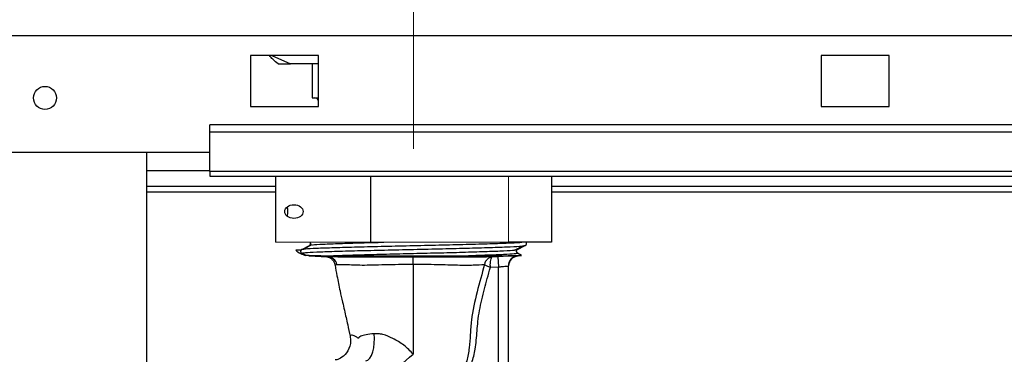
# Paper-space layout 'Blatt3' of a CAD drawing. Units: millimetres. Extents: x 0 to 420, y 0 to 297.
# Drawn here: x 144 to 159, y 237 to 242 of the extents above; entities that cross this region are included whole.
import ezdxf

# ---------------------------------------------------------------- set-up
doc = ezdxf.new("R2010")
doc.units = ezdxf.units.MM
doc.linetypes.add('CENTERX2', pattern=[20.32, 12.7, -2.54, 2.54, -2.54])
doc.layers.add('1', color=7, linetype='Continuous')
doc.styles.add('SLDTEXTSTYLE1', font='TXT', dxfattribs={"width": 0.605})
doc.dimstyles.new('SLDDIMSTYLE0', dxfattribs={"dimtxt": 3.5, "dimasz": 2.5, "dimexe": 0, "dimexo": 0.0625, "dimgap": 0.875, "dimtad": 1, "dimdec": 0, "dimlfac": 10, "dimrnd": 1e-09, "dimzin": 12, "dimdsep": 46, "dimtxsty": 'SLDTEXTSTYLE1', "dimsah": 1, "dimcen": 0.09, "dimadec": 0, "dimazin": 3, "dimtfac": 1, "dimtdec": 0, "dimtofl": 0, "dimtmove": 0, "dimatfit": 3, "dimfxl": 1, "dimfrac": 2, "dimtolj": 1, "dimtzin": 12, "dimarcsym": 0})
doc.dimstyles.new('SLDDIMSTYLE2', dxfattribs={"dimtxt": 3.5, "dimasz": 2.5, "dimexe": 0, "dimexo": 0.0625, "dimgap": 0.875, "dimtad": 1, "dimdec": 1, "dimlfac": 10, "dimrnd": 1e-09, "dimzin": 12, "dimdsep": 46, "dimtxsty": 'SLDTEXTSTYLE1', "dimsah": 1, "dimcen": 0.09, "dimadec": 0, "dimazin": 3, "dimtfac": 1, "dimtdec": 1, "dimtofl": 0, "dimtmove": 0, "dimatfit": 3, "dimfxl": 1, "dimfrac": 2, "dimtolj": 1, "dimtzin": 12, "dimarcsym": 0})

# ---------------------------------------------------------------- blocks, each defined once
blk = doc.blocks.new('_D_26')
at = {"layer": '1', "color": 7}
for p, q in [((108.884, 222.041), (108.884, 260.135)), ((149.834, 250.386), (149.834, 260.135)), ((149.834, 259.135), (108.884, 259.135))]:
    blk.add_line(p, q, dxfattribs=at)
for points in [[(108.884, 259.135), (111.384, 258.735), (111.384, 259.535)], [(149.834, 259.135), (147.334, 259.535), (147.334, 258.735)]]:
    blk.add_solid(points, dxfattribs=at)
at = {"layer": '1', "color": 7, "insert": (125.349, 263.647), "char_height": 3.5, "attachment_point": 1, "style": 'SLDTEXTSTYLE1'}
blk.add_mtext('410', dxfattribs=at)
blk = doc.blocks.new('_D_27')
at = {"layer": '1', "color": 7}
for p, q in [((147.233, 251.796), (34.634, 251.796)), ((35.634, 251.796), (35.634, 220.096)), ((105.834, 220.096), (34.634, 220.096))]:
    blk.add_line(p, q, dxfattribs=at)
for points in [[(35.634, 251.796), (35.234, 249.296), (36.034, 249.296)], [(35.634, 220.096), (36.034, 222.596), (35.234, 222.596)]]:
    blk.add_solid(points, dxfattribs=at)
at = {"layer": '1', "color": 7, "insert": (31.122, 231.935), "char_height": 3.5, "attachment_point": 1, "rotation": 90, "style": 'SLDTEXTSTYLE1'}
blk.add_mtext('317', dxfattribs=at)
blk = doc.blocks.new('_D_34')
at = {"layer": '1', "color": 7}
for p, q in [((44.684, 222.441), (44.684, 266.517)), ((149.834, 250.386), (149.834, 266.517)), ((44.684, 265.517), (149.834, 265.517))]:
    blk.add_line(p, q, dxfattribs=at)
for points in [[(44.684, 265.517), (47.184, 265.117), (47.184, 265.917)], [(149.834, 265.517), (147.334, 265.917), (147.334, 265.117)]]:
    blk.add_solid(points, dxfattribs=at)
at = {"layer": '1', "color": 7, "insert": (91.912, 270.029), "char_height": 3.5, "attachment_point": 1, "style": 'SLDTEXTSTYLE1'}
blk.add_mtext('1052', dxfattribs=at)

psp = doc.layouts.new('Blatt3')

# ---------------------------------------------------------------- linework, layer by layer
at = {"color": 7, "linetype": 'Continuous', "lineweight": 30}
for p, q in [((112.635, 241.866), (167.033, 241.866)), ((147.434, 241.571), (147.434, 240.821)), ((148.434, 241.571), (147.434, 241.571)), ((147.746, 241.571), (148.022, 241.446)), ((148.434, 240.821), (148.434, 241.571)), ((155.834, 241.571), (155.834, 240.821)), ((156.834, 241.571), (155.834, 241.571)), ((156.834, 240.821), (156.834, 241.571)), ((147.84, 241.446), (148.022, 241.446)), ((148.434, 241.446), (148.022, 241.446)), ((148.344, 241.446), (148.344, 240.946)), ((148.344, 240.946), (148.434, 240.946)), ((147.434, 240.821), (148.434, 240.821)), ((155.834, 240.821), (156.834, 240.821)), ((164.834, 240.549), (146.834, 240.549)), ((146.834, 240.443), (146.834, 240.549)), ((164.834, 240.443), (146.834, 240.443)), ((146.834, 239.863), (146.834, 240.443)), ((146.834, 240.146), (143.834, 240.146)), ((145.909, 164.046), (145.909, 240.146)), ((146.834, 239.876), (145.909, 239.876)), ((164.834, 239.863), (146.834, 239.863)), ((146.834, 239.863), (146.834, 239.796)), ((146.834, 239.796), (164.834, 239.796)), ((147.803, 239.796), (147.803, 238.826)), ((149.203, 239.796), (149.203, 238.826)), ((151.865, 239.796), (151.865, 238.826)), ((147.803, 239.646), (145.909, 239.646)), ((160.579, 239.646), (151.865, 239.646)), ((145.909, 239.566), (147.803, 239.566)), ((151.865, 239.566), (160.557, 239.566)), ((148.189, 238.72), (148.172, 238.711)), ((148.189, 238.72), (148.302, 238.779)), ((148.189, 238.72), (148.203, 238.722)), ((148.338, 238.787), (148.226, 238.727)), ((148.302, 238.779), (148.307, 238.782)), ((148.302, 238.779), (148.314, 238.781)), ((148.306, 238.832), (148.319, 238.807)), ((148.319, 238.807), (148.306, 238.781)), ((151.865, 238.826), (151.234, 238.826)), ((151.33, 238.712), (151.442, 238.771)), ((151.359, 238.718), (151.366, 238.72)), ((151.366, 238.72), (151.479, 238.779)), ((151.465, 238.776), (151.479, 238.779)), ((148.172, 238.711), (148.1, 238.711)), ((148.248, 238.632), (148.189, 238.663)), ((148.293, 238.627), (148.57, 238.612)), ((148.293, 238.627), (148.47, 238.627)), ((148.47, 238.627), (148.568, 238.626)), ((150.644, 238.626), (150.824, 238.627)), ((150.824, 238.627), (151.371, 238.627)), ((150.89, 238.626), (151.353, 238.626)), ((151.076, 238.613), (150.993, 238.609)), ((151.076, 238.613), (151.084, 238.464)), ((151.362, 238.666), (151.349, 238.692)), ((151.424, 238.633), (151.366, 238.663)), ((151.375, 238.627), (151.371, 238.627)), ((151.375, 238.627), (151.375, 238.627)), ((150.965, 238.458), (151.084, 238.464)), ((151.084, 236.075), (151.084, 238.464)), ((151.234, 238.477), (151.232, 238.477)), ((151.234, 236.237), (151.234, 238.477)), ((148.903, 237.445), (148.902, 237.444))]:
    psp.add_line(p, q, dxfattribs=at)
at = {"color": 7, "linetype": 'Continuous', "lineweight": 0}
for p, q in [((151.234, 239.796), (151.234, 238.826)), ((149.203, 238.826), (147.803, 238.826)), ((151.234, 238.826), (149.203, 238.826))]:
    psp.add_line(p, q, dxfattribs=at)
at = {"color": 7, "linetype": 'Continuous', "lineweight": 30, "flags": 128}
for points in [[(149.134, 237.085), (149.163, 237.095), (149.19, 237.121), (149.214, 237.161), (149.234, 237.213), (149.248, 237.275), (149.256, 237.342), (149.258, 237.412), (149.253, 237.481)], [(149.598, 236.867), (149.591, 236.889), (149.596, 236.92), (149.613, 236.958), (149.641, 237.002), (149.679, 237.048), (149.725, 237.094), (149.776, 237.139), (149.83, 237.179)]]:
    psp.add_lwpolyline(points, dxfattribs=at)
at = {"color": 7, "linetype": 'Continuous', "lineweight": 30}
psp.add_circle((144.409, 240.946), 0.17, dxfattribs=at)
for centre, radius, start, end in [((148.379, 240.886), 0.06, 23.5565, 90), ((148.288, 238.807), 0.0317, 0.4046, 36.6307), ((151.465, 238.807), 0.0317, 297.5, 36.6307), ((148.309, 238.926), 0.3, 225.9065, 258.253), ((148.562, 238.465), 0.148, 12.788, 86.6398), ((139.882, 238.521), 9.946, 359.8954, 0.4756), ((151.38, 238.478), 0.149, 93.4866, 180.5149), ((151.384, 238.477), 0.15, 93.2858, 180), ((151.38, 238.691), 0.0317, 180.3916, 242.5)]:
    psp.add_arc(centre, radius, start, end, dxfattribs=at)
psp.add_ellipse((148.073, 239.276), major_axis=(0.135, 0), ratio=0.742562, dxfattribs=at)
for start_param, end_param in [(4.712389, 5.424587), (4.000191, 4.712389)]:
    psp.add_ellipse((147.925, 239.276), major_axis=(0, 0.1), ratio=0.607211, start_param=start_param, end_param=end_param, dxfattribs=at)
for points, knots in [([(147.84, 241.446), (147.814, 241.467), (147.771, 241.502), (147.729, 241.551), (147.713, 241.571)], [0, 0, 0, 0, 0.60586, 1, 1, 1, 1]), ([(148.189, 238.72), (148.186, 238.718), (148.18, 238.714), (148.174, 238.704), (148.171, 238.694), (148.172, 238.683), (148.177, 238.673), (148.183, 238.667), (148.187, 238.664), (148.189, 238.663)], [0, 0, 0, 0, 0.1545971, 0.3091941, 0.4637912, 0.6183883, 0.7729853, 0.9275824, 1, 1, 1, 1]), ([(148.189, 238.663), (148.2, 238.667), (148.221, 238.673), (148.394, 238.683), (148.657, 238.692), (149.002, 238.702), (149.403, 238.711), (149.834, 238.721), (150.265, 238.731), (150.666, 238.74), (151.012, 238.75), (151.273, 238.76), (151.435, 238.768), (151.456, 238.774), (151.465, 238.776)], [0, 0, 0, 0, 0.085163, 0.170327, 0.25549, 0.340654, 0.425817, 0.510981, 0.596144, 0.681308, 0.766472, 0.851635, 0.936799, 1, 1, 1, 1]), ([(148.203, 238.722), (148.212, 238.724), (148.233, 238.73), (148.395, 238.739), (148.657, 238.748), (149.002, 238.758), (149.403, 238.768), (149.834, 238.777), (150.265, 238.787), (150.666, 238.797), (151.013, 238.806), (151.267, 238.816), (151.406, 238.822), (151.425, 238.826), (151.426, 238.826)], [0, 0, 0, 0, 0.068807, 0.161525, 0.254243, 0.346961, 0.439679, 0.532397, 0.625114, 0.717832, 0.81055, 0.903268, 0.995986, 1, 1, 1, 1]), ([(148.345, 238.787), (148.348, 238.787), (148.366, 238.791), (148.498, 238.798), (148.737, 238.808), (149.046, 238.817), (149.284, 238.823), (149.396, 238.826)], [0, 0, 0, 0, 0.043592, 0.289545, 0.535498, 0.781451, 1, 1, 1, 1]), ([(151.349, 238.691), (151.349, 238.695), (151.35, 238.704), (151.357, 238.714), (151.361, 238.716), (151.364, 238.718)], [0, 0, 0, 0, 0.239848, 0.486178, 1, 1, 1, 1]), ([(148.47, 238.627), (148.429, 238.627), (148.351, 238.627), (148.277, 238.629), (148.258, 238.631), (148.248, 238.632)], [0, 0, 0, 0, 0.343851, 0.668224, 1, 1, 1, 1]), ([(148.557, 238.613), (148.558, 238.613), (148.558, 238.613), (148.569, 238.611), (148.583, 238.606), (148.597, 238.6), (148.613, 238.591), (148.636, 238.573), (148.664, 238.541), (148.673, 238.508), (148.677, 238.492)], [0, 0, 0, 0, 0.186782, 0.361587, 0.440338, 0.515297, 0.589596, 0.66677, 0.831955, 1, 1, 1, 1]), ([(148.568, 238.626), (148.626, 238.628), (148.766, 238.634), (149.06, 238.643), (149.433, 238.652), (149.834, 238.662), (150.235, 238.671), (150.608, 238.681), (150.931, 238.691), (151.17, 238.7), (151.302, 238.707), (151.32, 238.711), (151.323, 238.712)], [0, 0, 0, 0, 0.080677, 0.193102, 0.305527, 0.417951, 0.530376, 0.6428, 0.755225, 0.867649, 0.980074, 1, 1, 1, 1]), ([(148.568, 238.626), (148.581, 238.626), (148.62, 238.626), (148.717, 238.626), (148.842, 238.625), (149.013, 238.625), (149.199, 238.625), (149.4, 238.625), (149.607, 238.625), (149.776, 238.625), (149.988, 238.625), (150.156, 238.625), (150.336, 238.626), (150.449, 238.626), (150.54, 238.626), (150.593, 238.626), (150.628, 238.626), (150.644, 238.626)], [0, 0, 0, 0, 0.027268, 0.081832, 0.191219, 0.245793, 0.355213, 0.464636, 0.519213, 0.628637, 0.683213, 0.792632, 0.847207, 0.923154, 0.948885, 0.976013, 1, 1, 1, 1]), ([(149.828, 238.604), (149.777, 238.604), (149.675, 238.604), (149.523, 238.605), (149.385, 238.606), (149.265, 238.606), (149.127, 238.607), (148.973, 238.608), (148.835, 238.607), (148.674, 238.609), (148.612, 238.611), (148.57, 238.612)], [0, 0, 0, 0, 0.083507, 0.166171, 0.250178, 0.312752, 0.375305, 0.500118, 0.625155, 0.750255, 1, 1, 1, 1]), ([(150.993, 238.609), (150.936, 238.609), (150.851, 238.608), (150.695, 238.608), (150.574, 238.607), (150.466, 238.607), (150.381, 238.606), (150.291, 238.606), (150.189, 238.605), (150.077, 238.604), (149.953, 238.604), (149.87, 238.604), (149.828, 238.604)], [0, 0, 0, 0, 0.249825, 0.374829, 0.499711, 0.558526, 0.624793, 0.687333, 0.74987, 0.833269, 0.916625, 1, 1, 1, 1]), ([(151.366, 238.663), (151.356, 238.66), (151.335, 238.654), (151.174, 238.644), (150.942, 238.635), (150.739, 238.629), (150.644, 238.626)], [0, 0, 0, 0, 0.258271, 0.516543, 0.774816, 1, 1, 1, 1]), ([(150.824, 238.627), (150.9, 238.627), (151.04, 238.627), (151.201, 238.628), (151.319, 238.63), (151.401, 238.631), (151.416, 238.633), (151.424, 238.633)], [0, 0, 0, 0, 0.218893, 0.405951, 0.598411, 0.796095, 1, 1, 1, 1]), ([(150.879, 238.497), (150.884, 238.512), (150.893, 238.542), (150.92, 238.578), (150.954, 238.603), (150.98, 238.607), (150.993, 238.609)], [0, 0, 0, 0, 0.250722, 0.500066, 0.749175, 1, 1, 1, 1]), ([(150.965, 238.458), (150.965, 238.468), (150.964, 238.488), (150.965, 238.525), (150.97, 238.566), (150.98, 238.602), (150.989, 238.607), (150.993, 238.609)], [0, 0, 0, 0, 0.127738, 0.252129, 0.500727, 0.749133, 1, 1, 1, 1]), ([(151.371, 238.627), (151.361, 238.626), (151.342, 238.625), (151.272, 238.623), (151.181, 238.619), (151.111, 238.615), (151.076, 238.613)], [0, 0, 0, 0, 0.249564, 0.499357, 0.749495, 1, 1, 1, 1]), ([(151.234, 238.477), (151.236, 238.495), (151.24, 238.533), (151.272, 238.582), (151.32, 238.617), (151.358, 238.624), (151.376, 238.627)], [0, 0, 0, 0, 0.240809, 0.499958, 0.759131, 1, 1, 1, 1]), ([(148.681, 238.491), (148.68, 238.492), (148.673, 238.495), (148.691, 238.496), (148.705, 238.497)], [0, 0, 0, 0, 0.194772, 1, 1, 1, 1]), ([(148.679, 238.491), (148.688, 238.437), (148.71, 238.309), (148.748, 238.128), (148.786, 237.96), (148.823, 237.796), (148.862, 237.628), (148.889, 237.501), (148.9, 237.444)], [0, 0, 0, 0, 0.151773, 0.36144, 0.520927, 0.637212, 0.84061, 1, 1, 1, 1]), ([(148.705, 238.497), (148.743, 238.498), (148.799, 238.499), (148.947, 238.495), (149.07, 238.489), (149.229, 238.494), (149.413, 238.498), (149.617, 238.502), (149.757, 238.503), (149.829, 238.503)], [0, 0, 0, 0, 0.255874, 0.38427, 0.508822, 0.625444, 0.745199, 0.870587, 1, 1, 1, 1]), ([(149.829, 238.503), (149.947, 238.502), (150.122, 238.502), (150.341, 238.495), (150.485, 238.492), (150.611, 238.487), (150.75, 238.494), (150.827, 238.496), (150.879, 238.497)], [0, 0, 0, 0, 0.26007, 0.381523, 0.500619, 0.616995, 0.74218, 1, 1, 1, 1]), ([(149.829, 238.503), (149.829, 238.28), (149.829, 237.833), (149.829, 237.397), (149.83, 237.179)], [0, 0, 0, 0, 0.499982, 1, 1, 1, 1]), ([(150.879, 238.497), (150.842, 238.364), (150.765, 238.094), (150.687, 237.752), (150.67, 237.473), (150.655, 237.274), (150.624, 237.081), (150.575, 236.962), (150.551, 236.903)], [0, 0, 0, 0, 0.253845, 0.513927, 0.642392, 0.763939, 0.883262, 1, 1, 1, 1]), ([(150.607, 236.869), (150.638, 236.93), (150.699, 237.052), (150.738, 237.23), (150.76, 237.388), (150.77, 237.524), (150.781, 237.67), (150.804, 237.822), (150.837, 237.982), (150.876, 238.138), (150.92, 238.297), (150.95, 238.402), (150.965, 238.458)], [0, 0, 0, 0, 0.124796, 0.249744, 0.331063, 0.416462, 0.49982, 0.599423, 0.697579, 0.799117, 0.894673, 1, 1, 1, 1]), ([(150.879, 238.497), (150.883, 238.494), (150.891, 238.489), (150.912, 238.48), (150.937, 238.469), (150.956, 238.462), (150.965, 238.458)], [0, 0, 0, 0, 0.253377, 0.500571, 0.74754, 1, 1, 1, 1]), ([(151.084, 238.464), (151.103, 238.465), (151.137, 238.469), (151.183, 238.473), (151.217, 238.476), (151.227, 238.476), (151.232, 238.477)], [0, 0, 0, 0, 0.267697, 0.500515, 0.754532, 1, 1, 1, 1]), ([(148.901, 237.444), (148.905, 237.42), (148.911, 237.37), (148.893, 237.267), (148.824, 237.158), (148.724, 237.099), (148.696, 237.097), (148.681, 237.096)], [0, 0, 0, 0, 0.08988, 0.190394, 0.419572, 0.68731, 1, 1, 1, 1]), ([(149.253, 237.481), (149.211, 237.477), (149.132, 237.469), (149.065, 237.449), (149.038, 237.432), (149.029, 237.422), (149.026, 237.418), (149.025, 237.415), (149.024, 237.414), (149.023, 237.415), (149.009, 237.424), (148.967, 237.452), (148.91, 237.467), (148.905, 237.452), (148.903, 237.445)], [0, 0, 0, 0, 0.098325, 0.187822, 0.23128, 0.249904, 0.257997, 0.264161, 0.265632, 0.267905, 0.277733, 0.432579, 0.731381, 1, 1, 1, 1]), ([(149.83, 237.179), (149.786, 237.226), (149.7, 237.318), (149.542, 237.408), (149.412, 237.465), (149.315, 237.483), (149.273, 237.481), (149.253, 237.481)], [0, 0, 0, 0, 0.288721, 0.572659, 0.801758, 0.901922, 1, 1, 1, 1])]:
    psp.add_open_spline(points, degree=3, knots=knots, dxfattribs=at)
at = {"layer": '1', "color": 7, "linetype": 'CENTERX2', "lineweight": 0}
psp.add_line((149.834, 249.386), (149.834, 240.196), dxfattribs=at)

# ---------------------------------------------------------------- dimensions: what is measured, and where the dimension line sits
at = {"layer": '1', "color": 7}
for base, p1, p2, picture, middle in [((149.83403231, 265.516938887), (44.68403231, 221.440800932), (149.83403231, 249.385800932), '_D_34', (97.25903231, 265.516938887)), ((108.88403231, 259.135133625), (149.83403231, 249.385800932), (108.88403231, 221.040800932), '_D_26', (129.35903231, 259.135133625))]:
    dim = psp.add_linear_dim(base=base, p1=p1, p2=p2, dimstyle='SLDDIMSTYLE0', dxfattribs=at)
    dim.commit()
    dim.dimension.update_dxf_attribs({"geometry": picture, "text_midpoint": middle, "dimtype": 160})
dim = psp.add_linear_dim(base=(35.634, 220.096), p1=(148.233, 251.796), p2=(106.834, 220.096), angle=90, dimstyle='SLDDIMSTYLE2', dxfattribs=at)
dim.commit()
dim.dimension.update_dxf_attribs({"geometry": '_D_27', "text_midpoint": (35.634, 235.946), "dimtype": 160})

doc.saveas('drawing.dxf')
